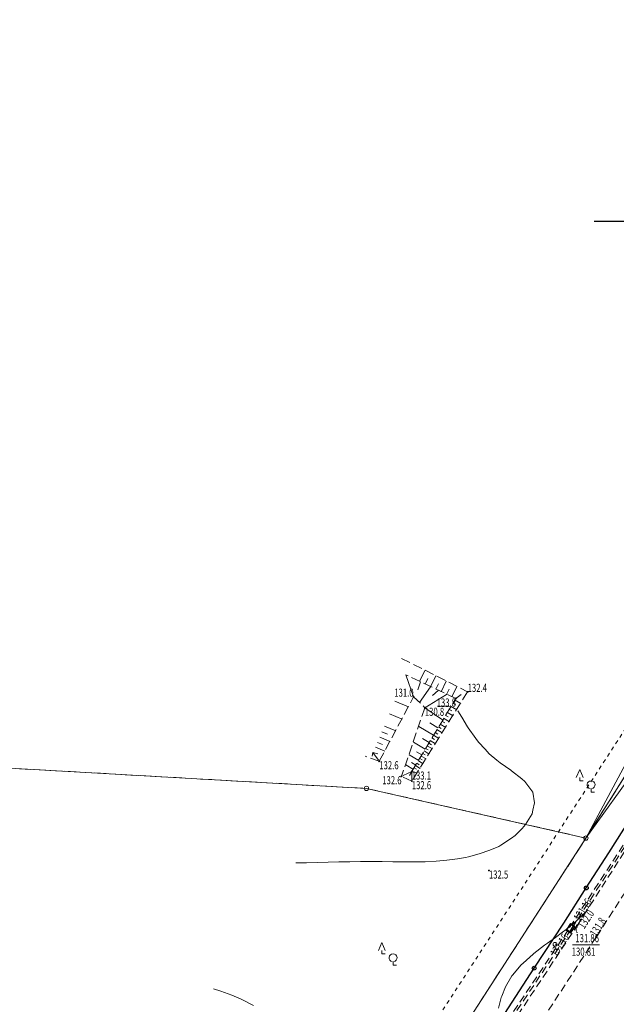
# Model space of a CAD drawing. Units: metres. Extents: x 7489352 to 7499171, y 5923435 to 5930685.
# Drawn here: x 7494816 to 7494927, y 5926541 to 5926723 of the extents above; entities that cross this region are included whole.
import ezdxf
from ezdxf.enums import TextEntityAlignment as Align

# ---------------------------------------------------------------- set-up
doc = ezdxf.new("R2010")
doc.units = ezdxf.units.M
doc.header["$MEASUREMENT"] = 0
for name, pattern in [('1', [0]), ('4', [5, 3, -2]), ('GDE', [0]), ('GUK', [2.8, 2.1, -0.7]), ('GUZ', [1.4, 0.7, -0.7]), ('KOU', [2.1, 1.4, -0.7]), ('UBT', [2.1, 1.4, -0.7]), ('UOT', [2.1, 1.4, -0.7]), ('WRC', [0]), ('WRP', [4.5, 3, -1.5]), ('WSD', [2.45, 1.75, -0.7]), ('WSQ', [2.45, 1.75, -0.7])]:
    doc.linetypes.add(name, pattern=pattern)
doc.layers.get('0').update_dxf_attribs({"color": 250, "linetype": 'CONTINUOUS', "lineweight": 100})
for name, color, linetype, lineweight in [('Dzialki', 7, 'GDE', 18), ('EDZPP_T_0', 7, 'CONTINUOUS', 18), ('EUZPU_L_0', 54, '4', 13), ('Kontury', 96, 'GUK', 18), ('Numery_dzialek', 7, 'CONTINUOUS', 25), ('Punkty', 7, 'CONTINUOUS', 18), ('SDRPK_L_1', 7, 'KOU', 13), ('SZOPO_L_0', 7, '1', 25), ('SZZPZ_T_0', 7, 'CONTINUOUS', 18), ('UTTOA_T_0', 7, 'CONTINUOUS', 18), ('UTTOC_T_0', 7, 'CONTINUOUS', 25), ('UTTPA_L_0', 7, '1', 13), ('UTTPA_T_2', 7, 'CONTINUOUS', 13), ('UTTPB_L_0', 30, 'UBT', 13), ('WUKOS_T_4', 34, 'CONTINUOUS', 13), ('WUKOS_T_6', 34, 'CONTINUOUS', 13), ('WUKPS_L_2', 7, '1', 13), ('WWRPH_L_0', 13, 'WRC', 13), ('WWRPH_L_1', 13, 'WRP', 13)]:
    doc.layers.add(name, color=color, linetype=linetype, lineweight=lineweight)
doc.styles.get("Standard").update_dxf_attribs({"font": 'Simplex.SHX', "width": 0.75})

# ---------------------------------------------------------------- blocks, each defined once
blk = doc.blocks.new('GRT')
at = {"linetype": 'Continuous'}
blk.add_circle((0, 0), 0.4, dxfattribs=at)
blk = doc.blocks.new('LSM')
at = {"linetype": 'Continuous'}
for p, q in [((-1.68, 1.68), (-1.05, 3.15)), ((-1.05, 3.15), (-0.42, 1.68)), ((-1.05, 1.68), (-1.05, 1.05)), ((-1.05, 1.05), (-0.42, 1.05)), ((1.05, -0.42), (1.05, -1.05)), ((1.05, -1.05), (1.68, -1.05))]:
    blk.add_line(p, q, dxfattribs=at)
blk.add_arc((1.05, 0.32), 0.735, 282.8733, 257.1267, dxfattribs=at)
blk = doc.blocks.new('WLD')
at = {"linetype": 'Continuous'}
for p, q in [((0.75, 0.5), (-0.75, 0.5)), ((-0.75, 0.5), (-0.75, -0.5)), ((0.75, -0.5), (0.75, 0.5)), ((-0.75, -0.5), (0.75, -0.5))]:
    blk.add_line(p, q, dxfattribs=at)
blk = doc.blocks.new('SLS')
at = {"linetype": 'Continuous'}
blk.add_circle((0, 0), 0.35, dxfattribs=at)
blk = doc.blocks.new('WSP')
at = {"linetype": 'Continuous'}
blk.add_circle((0, 0), 0.09, dxfattribs=at)

msp = doc.modelspace()

# ---------------------------------------------------------------- linework, layer by layer
at = {"layer": 'Dzialki'}
for p, q in [((7494921.18, 5926571.87), (7495016.29, 5926723.49)), ((7494921.18, 5926571.87), (7494981.41, 5926684.71)), ((7494921.18, 5926571.87), (7494997.27, 5926678.16)), ((7494687.67, 5926592.06), (7494880.53, 5926581.07)), ((7494880.53, 5926581.07), (7494921.18, 5926571.87)), ((7494516.68, 5925945.73), (7494921.18, 5926571.87))]:
    msp.add_line(p, q, dxfattribs=at)
at = {"layer": 'EUZPU_L_0', "linetype": 'GUZ'}
msp.add_line((7494726.28, 5926280.47), (7494962.68, 5926644.84), dxfattribs=at)
at = {"layer": 'Kontury'}
for p, q in [((7494921.18, 5926571.87), (7495016.29, 5926723.49)), ((7494687.67, 5926592.06), (7494880.53, 5926581.07)), ((7494880.53, 5926581.07), (7494921.18, 5926571.87)), ((7494516.68, 5925945.73), (7494921.18, 5926571.87))]:
    msp.add_line(p, q, dxfattribs=at)
at = {"layer": 'Numery_dzialek', "linetype": 'Continuous'}
msp.add_line((7494922.7, 5926686.15), (7494938.08, 5926686.15), dxfattribs=at)
at = {"layer": 'SDRPK_L_1', "linetype": 'KOU'}
for p, q in [((7494919.6, 5926555.73), (7494945.76, 5926596.63)), ((7494930.78, 5926565.42), (7494923.06, 5926553.5)), ((7494906.24, 5926535.56), (7494919.6, 5926555.73)), ((7494923.06, 5926553.5), (7494910.38, 5926534.03))]:
    msp.add_line(p, q, dxfattribs=at)
at = {"layer": 'SZOPO_L_0', "linetype": '1'}
for p, q in [((7494925.42, 5926569.13), (7494931.33, 5926578.54)), ((7494921.25, 5926562.63), (7494925.42, 5926569.13)), ((7494917.08, 5926556.13), (7494921.25, 5926562.63)), ((7494911.6, 5926547.77), (7494917.08, 5926556.13)), ((7494906.13, 5926539.4), (7494911.6, 5926547.77))]:
    msp.add_line(p, q, dxfattribs=at)
for centre in [(7494921.25, 5926562.63), (7494911.6, 5926547.77)]:
    msp.add_circle(centre, 0.35, dxfattribs=at)
at = {"layer": 'UTTOA_T_0', "linetype": 'Continuous'}
msp.add_line((7494918.68, 5926552.09), (7494923.68, 5926552.09), dxfattribs=at)
at = {"layer": 'UTTPA_L_0', "linetype": 'UOT'}
for p, q in [((7494917.66, 5926554.93), (7494918.36, 5926555.9)), ((7494918.36, 5926555.9), (7494919, 5926555.44)), ((7494918.33, 5926554.47), (7494917.66, 5926554.93)), ((7494919, 5926555.44), (7494918.33, 5926554.47))]:
    msp.add_line(p, q, dxfattribs=at)
at = {"layer": 'UTTPB_L_0', "linetype": 'UBT'}
for p, q in [((7494918.16, 5926555.29), (7494933.81, 5926579.39)), ((7494934.15, 5926579.17), (7494918.5, 5926555.07)), ((7494903.13, 5926532.77), (7494918.16, 5926555.29)), ((7494918.5, 5926555.07), (7494903.47, 5926532.55)), ((7494918.5, 5926555.07), (7494918.5, 5926555.07)), ((7494918.5, 5926555.07), (7494918.5, 5926555.07))]:
    msp.add_line(p, q, dxfattribs=at)
at = {"layer": 'WUKPS_L_2', "linetype": 'WSD'}
for p, q in [((7494887.03, 5926605.17), (7494899.27, 5926598.97)), ((7494882.9, 5926586.12), (7494889.26, 5926598.07)), ((7494899.27, 5926598.97), (7494888.93, 5926582.43)), ((7494889.26, 5926598.07), (7494891.34, 5926596.03)), ((7494891.34, 5926596.03), (7494887.03, 5926583.34))]:
    msp.add_line(p, q, dxfattribs=at)
at = {"layer": 'WUKPS_L_2', "linetype": 'WSQ'}
for p, q in [((7494897.11, 5926597.75), (7494887.84, 5926602.09)), ((7494888.91, 5926584.22), (7494897.11, 5926597.75)), ((7494882.9, 5926586.12), (7494880.28, 5926587.04)), ((7494881.73, 5926587.75), (7494882.9, 5926586.12)), ((7494888.91, 5926584.22), (7494887.03, 5926583.34)), ((7494888.93, 5926582.43), (7494887.03, 5926583.34)), ((7494888.93, 5926582.43), (7494888.91, 5926584.22))]:
    msp.add_line(p, q, dxfattribs=at)
at = {"layer": 'WUKPS_L_2', "linetype": '1'}
for p, q in [((7494889.26, 5926598.07), (7494887.84, 5926602.09)), ((7494890.37, 5926600.88), (7494891.36, 5926602.93)), ((7494891.39, 5926600.39), (7494891.88, 5926601.41)), ((7494892.39, 5926599.92), (7494893.36, 5926601.93)), ((7494890.55, 5926600.8), (7494890.04, 5926599.32)), ((7494892.39, 5926599.92), (7494890.34, 5926596.98)), ((7494893.39, 5926599.44), (7494893.87, 5926600.43)), ((7494894.39, 5926598.96), (7494895.32, 5926600.92)), ((7494895.37, 5926598.49), (7494895.83, 5926599.46)), ((7494896.33, 5926598.04), (7494897.25, 5926599.94)), ((7494895.37, 5926598.49), (7494891.34, 5926596.03)), ((7494893.82, 5926599.24), (7494892.74, 5926598.29)), ((7494897.11, 5926597.75), (7494898.05, 5926598.48)), ((7494885.81, 5926597.26), (7494888.34, 5926596.19)), ((7494894.63, 5926593.81), (7494891.34, 5926596.03)), ((7494896.03, 5926596.18), (7494893.77, 5926596.25)), ((7494895.78, 5926595.76), (7494896.35, 5926595.43)), ((7494896.12, 5926596.33), (7494897.27, 5926595.65)), ((7494896.46, 5926596.91), (7494897.04, 5926596.56)), ((7494896.81, 5926597.5), (7494897.99, 5926596.8)), ((7494884.8, 5926594.89), (7494887.12, 5926593.91)), ((7494894.79, 5926594.09), (7494895.9, 5926593.44)), ((7494895.12, 5926594.64), (7494895.68, 5926594.31)), ((7494895.44, 5926595.2), (7494896.58, 5926594.53)), ((7494883.85, 5926592.63), (7494885.96, 5926591.73)), ((7494892.94, 5926590.94), (7494890.21, 5926592.55)), ((7494893.74, 5926592.31), (7494892.24, 5926593.2)), ((7494893.85, 5926592.49), (7494894.38, 5926592.17)), ((7494894.16, 5926593.01), (7494895.23, 5926592.39)), ((7494894.48, 5926593.55), (7494895.02, 5926593.23)), ((7494882.98, 5926590.56), (7494884.9, 5926589.75)), ((7494883.4, 5926591.57), (7494884.41, 5926591.14)), ((7494892.14, 5926589.59), (7494890.92, 5926590.31)), ((7494892.65, 5926590.44), (7494893.15, 5926590.14)), ((7494892.94, 5926590.94), (7494893.96, 5926590.35)), ((7494893.24, 5926591.45), (7494893.75, 5926591.15)), ((7494893.55, 5926591.97), (7494894.58, 5926591.35)), ((7494882.19, 5926588.69), (7494883.93, 5926587.95)), ((7494882.57, 5926589.6), (7494883.48, 5926589.21)), ((7494891.42, 5926588.36), (7494889.22, 5926589.65)), ((7494891.49, 5926588.48), (7494891.96, 5926588.2)), ((7494891.78, 5926588.96), (7494892.73, 5926588.39)), ((7494892.06, 5926589.44), (7494892.55, 5926589.16)), ((7494892.35, 5926589.94), (7494893.33, 5926589.35)), ((7494881.73, 5926587.75), (7494881.58, 5926587.05)), ((7494881.73, 5926587.75), (7494882.65, 5926587.46)), ((7494890.2, 5926586.28), (7494888.43, 5926587.32)), ((7494890.77, 5926587.27), (7494889.8, 5926587.84)), ((7494890.39, 5926586.62), (7494890.85, 5926586.36)), ((7494890.66, 5926587.07), (7494891.57, 5926586.54)), ((7494890.94, 5926587.54), (7494891.4, 5926587.27)), ((7494891.21, 5926588.01), (7494892.15, 5926587.45)), ((7494889.21, 5926584.6), (7494887.79, 5926585.44)), ((7494889.67, 5926585.4), (7494888.89, 5926585.86)), ((7494889.36, 5926584.87), (7494889.79, 5926584.62)), ((7494889.61, 5926585.3), (7494890.48, 5926584.78)), ((7494889.87, 5926585.73), (7494890.31, 5926585.47)), ((7494890.14, 5926586.17), (7494891.02, 5926585.66)), ((7494888.91, 5926584.22), (7494888.51, 5926583.45)), ((7494888.91, 5926584.22), (7494889.95, 5926583.95))]:
    msp.add_line(p, q, dxfattribs=at)
at = {"layer": 'WWRPH_L_0', "linetype": 'WRC'}
for p, q in [((7494921.32, 5926558.42), (7494919.5, 5926556.58)), ((7494919.34, 5926556.44), (7494917.51, 5926554.92)), ((7494919.5, 5926556.58), (7494919.34, 5926556.44)), ((7494916.85, 5926554.42), (7494915.52, 5926553.44)), ((7494917.51, 5926554.92), (7494916.85, 5926554.42)), ((7494913.53, 5926552.01), (7494911.54, 5926550.5)), ((7494914.06, 5926552.4), (7494913.53, 5926552.01)), ((7494915.52, 5926553.44), (7494914.06, 5926552.4)), ((7494911.39, 5926550.39), (7494909.55, 5926548.72)), ((7494911.54, 5926550.5), (7494911.39, 5926550.39)), ((7494909.16, 5926548.37), (7494907.57, 5926546.49)), ((7494909.55, 5926548.72), (7494909.16, 5926548.37)), ((7494907.57, 5926546.49), (7494907.46, 5926546.36)), ((7494907.46, 5926546.36), (7494906.27, 5926544.35)), ((7494853.58, 5926543.5), (7494852.19, 5926543.97)), ((7494855.59, 5926542.75), (7494853.58, 5926543.5)), ((7494906.27, 5926544.35), (7494905.59, 5926542.61)), ((7494857.34, 5926542.01), (7494855.59, 5926542.75)), ((7494857.59, 5926541.89), (7494857.34, 5926542.01)), ((7494859.6, 5926540.88), (7494857.59, 5926541.89)), ((7494905.49, 5926542.34), (7494905, 5926540.34)), ((7494905.59, 5926542.61), (7494905.49, 5926542.34))]:
    msp.add_line(p, q, dxfattribs=at)
at = {"layer": 'WWRPH_L_1', "linetype": 'WRP'}
for p, q in [((7494897.46, 5926595.42), (7494898.18, 5926594.3)), ((7494898.18, 5926594.3), (7494899.24, 5926592.49)), ((7494899.24, 5926592.49), (7494899.38, 5926592.31)), ((7494899.38, 5926592.31), (7494900.8, 5926590.32)), ((7494900.8, 5926590.32), (7494901.26, 5926589.64)), ((7494901.26, 5926589.64), (7494902.5, 5926588.33)), ((7494902.5, 5926588.33), (7494903.28, 5926587.47)), ((7494903.28, 5926587.47), (7494904.69, 5926586.34)), ((7494904.69, 5926586.34), (7494905.29, 5926585.82)), ((7494905.29, 5926585.82), (7494907.3, 5926584.43)), ((7494907.3, 5926584.43), (7494907.4, 5926584.36)), ((7494907.4, 5926584.36), (7494909.31, 5926582.87)), ((7494909.31, 5926582.87), (7494909.88, 5926582.38)), ((7494909.88, 5926582.38), (7494911.33, 5926580.39)), ((7494911.33, 5926580.39), (7494911.65, 5926578.39)), ((7494911.65, 5926578.39), (7494911.35, 5926577.02)), ((7494911.2, 5926576.39), (7494909.98, 5926574.38)), ((7494911.35, 5926577.02), (7494911.2, 5926576.39)), ((7494909.98, 5926574.38), (7494909.38, 5926573.67)), ((7494908.07, 5926572.37), (7494907.39, 5926571.84)), ((7494909.38, 5926573.67), (7494908.07, 5926572.37)), ((7494905.03, 5926570.34), (7494903.4, 5926569.65)), ((7494905.4, 5926570.54), (7494905.03, 5926570.34)), ((7494907.39, 5926571.84), (7494905.4, 5926570.54)), ((7494899.41, 5926568.41), (7494898.88, 5926568.3)), ((7494901.41, 5926568.96), (7494899.41, 5926568.41)), ((7494903.4, 5926569.65), (7494901.41, 5926568.96)), ((7494869.42, 5926567.32), (7494867.42, 5926567.27)), ((7494871.42, 5926567.38), (7494869.42, 5926567.32)), ((7494873.42, 5926567.42), (7494871.42, 5926567.38)), ((7494875.42, 5926567.47), (7494873.42, 5926567.42)), ((7494877.42, 5926567.5), (7494875.42, 5926567.47)), ((7494879.42, 5926567.52), (7494877.42, 5926567.5)), ((7494881.42, 5926567.53), (7494879.42, 5926567.52)), ((7494883.42, 5926567.51), (7494881.42, 5926567.53)), ((7494885.42, 5926567.49), (7494883.42, 5926567.51)), ((7494887.42, 5926567.46), (7494885.42, 5926567.49)), ((7494889.42, 5926567.46), (7494887.42, 5926567.46)), ((7494891.42, 5926567.5), (7494889.42, 5926567.46)), ((7494893.42, 5926567.59), (7494891.42, 5926567.5)), ((7494895.42, 5926567.77), (7494893.42, 5926567.59)), ((7494897.42, 5926568.04), (7494895.42, 5926567.77)), ((7494898.88, 5926568.3), (7494897.42, 5926568.04))]:
    msp.add_line(p, q, dxfattribs=at)
msp.add_point((7494911.33, 5926580.39), dxfattribs=at)

# ---------------------------------------------------------------- block references
at = {"layer": 'EDZPP_T_0'}
for p in [(7494880.53, 5926581.07), (7494921.18, 5926571.87)]:
    msp.add_blockref('GRT', p, dxfattribs=at)
at = {"layer": 'Punkty'}
for p in [(7494880.53, 5926581.07), (7494921.18, 5926571.87)]:
    msp.add_blockref('GRT', p, dxfattribs=at)
at = {"layer": 'SZZPZ_T_0'}
for p in [(7494921.08, 5926581.44), (7494884.41, 5926549.38)]:
    msp.add_blockref('LSM', p, dxfattribs=at)
at = {"layer": 'UTTPA_T_2', "rotation": 235.5741297011759}
msp.add_blockref('WLD', (7494918.33, 5926555.18), dxfattribs=at)
at = {"layer": 'UTTPA_T_2'}
msp.add_blockref('SLS', (7494915.45, 5926552.2), dxfattribs=at)
at = {"layer": 'WUKOS_T_6'}
for p in [(7494889.26, 5926598.07), (7494897.11, 5926597.75), (7494899.27, 5926598.97), (7494891.34, 5926596.03), (7494882.9, 5926586.12), (7494887.03, 5926583.34), (7494888.91, 5926584.22), (7494888.93, 5926582.43), (7494903.21, 5926565.87), (7494919.6, 5926555.73), (7494923.06, 5926553.5)]:
    msp.add_blockref('WSP', p, dxfattribs=at)

# ---------------------------------------------------------------- texts
at = {"layer": 'UTTOA_T_0', "oblique": 15, "width": 0.7}
msp.add_text('t', height=1.5, dxfattribs=at).set_placement((7494919.15, 5926554.34))
for s, p in [('131.86', (7494919.22, 5926554.09)), ('130.81', (7494918.55, 5926551.59))]:
    msp.add_text(s, height=1.5, dxfattribs=at).set_placement(p, align=Align.TOP_LEFT)
at = {"layer": 'UTTOC_T_0', "lineweight": 15, "oblique": 15, "width": 0.7}
msp.add_text('131.16', height=1.5, rotation=56.9662, dxfattribs=at).set_placement((7494919.38, 5926556.77), align=Align.MIDDLE_LEFT)
msp.add_text('131.16', height=1.5, rotation=56.9662, dxfattribs=at).set_placement((7494917.46, 5926553.89), align=Align.MIDDLE_RIGHT)
at = {"layer": 'WUKOS_T_4', "oblique": 15, "width": 0.7}
msp.add_text('131.0', height=1.5, dxfattribs=at).set_placement((7494889.26, 5926598.07), align=Align.RIGHT)
msp.add_text('132.4', height=1.5, dxfattribs=at).set_placement((7494899.27, 5926598.97))
for s, p in [('133.8', (7494897.11, 5926597.75)), ('132.6', (7494887.03, 5926583.34))]:
    msp.add_text(s, height=1.5, dxfattribs=at).set_placement(p, align=Align.TOP_RIGHT)
for s, p in [('130.8', (7494891.34, 5926596.03)), ('132.6', (7494882.9, 5926586.12)), ('133.1', (7494888.91, 5926584.22)), ('132.6', (7494888.93, 5926582.43)), ('132.5', (7494903.21, 5926565.87))]:
    msp.add_text(s, height=1.5, dxfattribs=at).set_placement(p, align=Align.TOP_LEFT)
msp.add_text('132.0', height=1.5, rotation=57.3953, dxfattribs=at).set_placement((7494919.6, 5926555.73), align=Align.TOP_LEFT)
msp.add_text('131.8', height=1.5, rotation=57.0659, dxfattribs=at).set_placement((7494923.06, 5926553.5))

doc.saveas('drawing.dxf')
